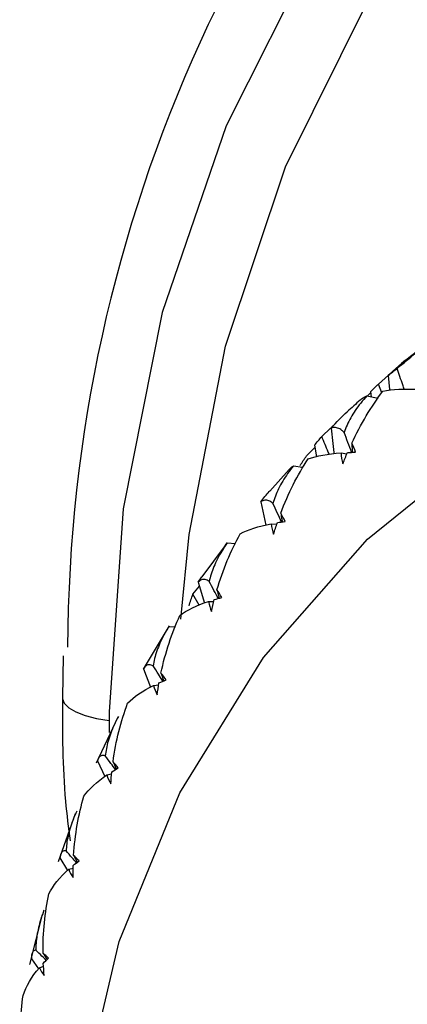
# Paper-space layout '_Dimetric' of a CAD drawing. Units: millimetres. Extents: x -32 to 490, y -414 to 226.
# Drawn here: x -25 to -20, y -40 to -27 of the extents above; entities that cross this region are included whole.
import ezdxf

# ---------------------------------------------------------------- set-up
doc = ezdxf.new("R2010")
doc.units = ezdxf.units.MM

psp = doc.layouts.new('_Dimetric')

# ---------------------------------------------------------------- linework, layer by layer
at = {"color": 7, "linetype": 'Continuous', "lineweight": 25}
for p, q in [((-20.179, -31.509), (-20.298, -31.614)), ((-20.125, -31.462), (-20.179, -31.509)), ((-20.362, -31.672), (-20.347, -31.865)), ((-20.452, -31.913), (-20.498, -31.791)), ((-20.657, -31.954), (-20.504, -31.988)), ((-20.65, -31.955), (-20.607, -31.915)), ((-20.609, -31.9), (-20.601, -31.966)), ((-21.281, -32.517), (-21.159, -32.401)), ((-21.491, -32.785), (-21.377, -32.668)), ((-21.382, -32.638), (-21.356, -32.797)), ((-21.014, -32.742), (-20.934, -32.758)), ((-21.673, -32.922), (-21.548, -32.939)), ((-21.73, -32.975), (-21.997, -33.271)), ((-22.122, -33.419), (-22.056, -33.741)), ((-21.98, -33.723), (-21.903, -33.73)), ((-22.617, -34.025), (-22.937, -34.458)), ((-22.618, -34.024), (-22.588, -33.989)), ((-22.588, -33.989), (-22.473, -33.994)), ((-22.987, -34.53), (-22.937, -34.458)), ((-22.987, -34.53), (-22.903, -34.82)), ((-23.062, -34.696), (-22.972, -34.584)), ((-22.973, -34.847), (-23.062, -34.696)), ((-22.846, -34.797), (-22.772, -34.798)), ((-23.389, -35.135), (-23.747, -35.735)), ((-23.397, -35.147), (-23.302, -35.142)), ((-24.852, -35.548), (-24.864, -36.131)), ((-23.742, -35.728), (-23.646, -35.981)), ((-23.605, -35.958), (-23.534, -35.952)), ((-24.217, -36.323), (-24.218, -36.443)), ((-24.099, -36.399), (-24.397, -37.035)), ((-24.218, -36.443), (-24.217, -36.609)), ((-24.381, -37.002), (-24.278, -37.217)), ((-24.25, -37.195), (-24.184, -37.183)), ((-24.686, -37.734), (-24.923, -38.399)), ((-24.898, -38.343), (-24.796, -38.519)), ((-24.777, -38.5), (-24.716, -38.483)), ((-25.145, -39.127), (-25.321, -39.817)), ((-25.29, -39.741), (-25.195, -39.879)), ((-25.182, -39.861), (-25.126, -39.839))]:
    psp.add_line(p, q, dxfattribs=at)
at = {"color": 7, "linetype": 'Continuous', "lineweight": 25, "flags": 128}
for points in [[(3.94, -18.106), (2.49, -17.591), (-0.301, -16.877), (-3.116, -16.515), (-5.909, -16.511), (-8.637, -16.864), (-11.257, -17.569), (-13.729, -18.616), (-16.012, -19.987), (-18.071, -21.661), (-19.874, -23.613), (-21.392, -25.81), (-22.602, -28.219), (-23.485, -30.801), (-24.026, -33.517), (-24.217, -36.323)], [(-23.229, -35.041), (-23.114, -33.872), (-22.61, -31.267), (-21.78, -28.788), (-20.635, -26.474), (-19.195, -24.36), (-17.481, -22.48), (-15.521, -20.863), (-13.345, -19.536), (-10.988, -18.517), (-8.486, -17.825), (-5.878, -17.468), (-3.206, -17.454), (-0.512, -17.782), (2.163, -18.447), (3.94, -19.083)], [(-24.689, -42.435), (-24.596, -41.703), (-24.082, -39.501), (-23.24, -37.442), (-22.086, -35.574), (-20.648, -33.938), (-18.957, -32.569), (-17.051, -31.5), (-14.973, -30.753), (-12.768, -30.345), (-10.487, -30.286), (-8.18, -30.576), (-5.899, -31.21), (-3.695, -32.173), (-1.617, -33.444), (0.289, -34.994), (1.98, -36.788), (3.419, -38.787), (3.94, -39.678)], [(-24.864, -36.131), (-24.864, -36.142), (-24.838, -36.206), (-24.776, -36.268), (-24.678, -36.325), (-24.549, -36.374), (-24.393, -36.414), (-24.218, -36.443)]]:
    psp.add_lwpolyline(points, dxfattribs=at)
at = {"color": 7, "linetype": 'Continuous', "lineweight": 25}
for centre, radius, start, end in [((-4.467, -35.494), 20.325, 82.5227, 179.8201), ((-11.45, -42.475), 13.998, 131.6378, 132.6183)]:
    psp.add_arc(centre, radius, start, end, dxfattribs=at)
for points in [[(-20.239, -31.575), (-20.114, -31.47), (-19.987, -31.365), (-19.86, -31.261)], [(-19.986, -31.351), (-20.112, -31.457), (-20.238, -31.564), (-20.362, -31.672)], [(-20.498, -31.791), (-20.375, -31.681), (-20.251, -31.571), (-20.125, -31.462)], [(-20.362, -31.672), (-20.322, -31.639), (-20.281, -31.606), (-20.239, -31.575)], [(-20.609, -31.9), (-20.573, -31.863), (-20.536, -31.827), (-20.498, -31.791)], [(-20.436, -31.888), (-20.305, -31.865), (-20.145, -31.856), (-19.955, -31.864)], [(-20.868, -32.61), (-20.744, -32.346), (-20.597, -32.104), (-20.436, -31.888)], [(-20.751, -32.013), (-20.727, -31.992), (-20.696, -31.972), (-20.657, -31.954)], [(-21.153, -32.402), (-21.079, -32.318), (-21.003, -32.242), (-20.929, -32.174)], [(-21.382, -32.638), (-21.349, -32.597), (-21.315, -32.557), (-21.281, -32.517)], [(-20.813, -32.735), (-20.831, -32.689), (-20.849, -32.647), (-20.868, -32.61)], [(-21.58, -32.917), (-21.551, -32.872), (-21.522, -32.828), (-21.491, -32.785)], [(-21.471, -32.825), (-21.35, -32.785), (-21.197, -32.756), (-21.014, -32.742)], [(-21.014, -32.742), (-21.012, -32.794), (-21.004, -32.845), (-20.989, -32.893)], [(-20.989, -32.893), (-20.969, -32.841), (-20.948, -32.789), (-20.925, -32.737)], [(-20.925, -32.737), (-20.889, -32.736), (-20.851, -32.735), (-20.813, -32.735)], [(-21.848, -33.576), (-21.745, -33.303), (-21.616, -33.051), (-21.471, -32.825)], [(-21.787, -33.692), (-21.807, -33.649), (-21.828, -33.61), (-21.848, -33.576)], [(-22.409, -33.862), (-22.299, -33.805), (-22.156, -33.757), (-21.98, -33.723)], [(-21.98, -33.723), (-21.975, -33.773), (-21.964, -33.821), (-21.946, -33.868)], [(-21.946, -33.868), (-21.93, -33.814), (-21.913, -33.76), (-21.895, -33.707)], [(-21.895, -33.707), (-21.86, -33.702), (-21.824, -33.696), (-21.787, -33.692)], [(-22.729, -34.638), (-22.647, -34.358), (-22.537, -34.097), (-22.409, -33.862)], [(-23.114, -34.859), (-23.098, -34.804), (-23.08, -34.75), (-23.062, -34.696)], [(-22.663, -34.744), (-22.685, -34.704), (-22.707, -34.668), (-22.729, -34.638)], [(-23.242, -34.991), (-23.143, -34.918), (-23.011, -34.852), (-22.846, -34.797)], [(-22.846, -34.797), (-22.838, -34.846), (-22.824, -34.892), (-22.804, -34.936)], [(-22.804, -34.936), (-22.792, -34.881), (-22.78, -34.826), (-22.766, -34.772)], [(-22.766, -34.772), (-22.732, -34.762), (-22.698, -34.753), (-22.663, -34.744)], [(-23.503, -35.787), (-23.442, -35.502), (-23.353, -35.235), (-23.242, -34.991)], [(-23.433, -35.883), (-23.457, -35.846), (-23.481, -35.814), (-23.503, -35.787)], [(-23.555, -36.089), (-23.548, -36.033), (-23.539, -35.978), (-23.53, -35.923)], [(-23.53, -35.923), (-23.498, -35.909), (-23.466, -35.896), (-23.433, -35.883)], [(-23.963, -36.204), (-23.877, -36.116), (-23.758, -36.032), (-23.605, -35.958)], [(-23.605, -35.958), (-23.594, -36.004), (-23.577, -36.048), (-23.555, -36.089)], [(-24.165, -37.014), (-24.126, -36.726), (-24.056, -36.454), (-23.963, -36.204)], [(-24.092, -37.1), (-24.118, -37.066), (-24.142, -37.037), (-24.165, -37.014)], [(-24.194, -37.318), (-24.191, -37.262), (-24.187, -37.207), (-24.181, -37.151)], [(-24.181, -37.151), (-24.152, -37.134), (-24.123, -37.117), (-24.092, -37.1)], [(-24.568, -37.49), (-24.496, -37.389), (-24.39, -37.289), (-24.25, -37.195)], [(-24.25, -37.195), (-24.237, -37.239), (-24.218, -37.281), (-24.194, -37.318)], [(-24.709, -38.309), (-24.692, -38.02), (-24.642, -37.745), (-24.568, -37.49)], [(-24.715, -38.447), (-24.689, -38.426), (-24.662, -38.406), (-24.634, -38.385)], [(-24.634, -38.385), (-24.661, -38.355), (-24.686, -38.329), (-24.709, -38.309)], [(-25.05, -38.84), (-24.993, -38.727), (-24.903, -38.611), (-24.777, -38.5)], [(-24.777, -38.5), (-24.762, -38.541), (-24.741, -38.58), (-24.716, -38.614)], [(-24.716, -38.614), (-24.717, -38.558), (-24.717, -38.503), (-24.715, -38.447)], [(-25.132, -39.663), (-25.136, -39.375), (-25.106, -39.098), (-25.05, -38.84)], [(-25.055, -39.729), (-25.083, -39.702), (-25.109, -39.68), (-25.132, -39.663)], [(-25.132, -39.663), (-25.114, -39.692), (-25.095, -39.721), (-25.077, -39.749)], [(-25.128, -39.801), (-25.105, -39.776), (-25.081, -39.752), (-25.055, -39.729)], [(-25.407, -40.244), (-25.366, -40.119), (-25.292, -39.989), (-25.182, -39.861)], [(-25.182, -39.861), (-25.165, -39.9), (-25.143, -39.936), (-25.116, -39.967)], [(-25.116, -39.967), (-25.121, -39.911), (-25.125, -39.856), (-25.128, -39.801)], [(-25.43, -41.065), (-25.454, -40.78), (-25.445, -40.504), (-25.407, -40.244)]]:
    psp.add_open_spline(points, degree=3, dxfattribs=at)
for points, knots in [([(-20.142, -31.864), (-20.149, -31.843), (-20.181, -31.747), (-20.214, -31.651), (-20.239, -31.575)], [0, 0, 0, 0, 0.214032, 1, 1, 1, 1]), ([(-20.657, -31.954), (-20.687, -31.987), (-20.744, -32.053), (-20.819, -32.155), (-20.882, -32.257), (-20.934, -32.358), (-20.959, -32.426), (-20.972, -32.46)], [0, 0, 0, 0, 0.216865, 0.424097, 0.622816, 0.814304, 1, 1, 1, 1]), ([(-20.972, -32.46), (-20.982, -32.45), (-21.002, -32.431), (-21.033, -32.411), (-21.063, -32.398), (-21.094, -32.392), (-21.124, -32.393), (-21.143, -32.399), (-21.153, -32.402)], [0, 0, 0, 0, 0.15439, 0.312626, 0.475564, 0.643983, 0.818587, 1, 1, 1, 1]), ([(-21.179, -32.762), (-21.183, -32.752), (-21.217, -32.671), (-21.251, -32.589), (-21.281, -32.517)], [0, 0, 0, 0, 0.120431, 1, 1, 1, 1]), ([(-21.153, -32.402), (-21.141, -32.515), (-21.127, -32.632), (-21.112, -32.749), (-21.112, -32.754)], [0, 0, 0, 0, 0.960574, 1, 1, 1, 1]), ([(-20.869, -32.736), (-20.886, -32.69), (-20.92, -32.598), (-20.954, -32.506), (-20.972, -32.46)], [0, 0, 0, 0, 0.50034, 1, 1, 1, 1]), ([(-20.868, -32.61), (-20.866, -32.641), (-20.862, -32.682), (-20.859, -32.724), (-20.858, -32.735)], [0, 0, 0, 0, 0.727592, 1, 1, 1, 1]), ([(-21.673, -32.922), (-21.7, -32.957), (-21.753, -33.026), (-21.822, -33.132), (-21.878, -33.237), (-21.924, -33.34), (-21.944, -33.409), (-21.955, -33.443)], [0, 0, 0, 0, 0.216865, 0.424097, 0.622816, 0.814304, 1, 1, 1, 1]), ([(-21.731, -32.974), (-21.725, -32.967), (-21.71, -32.949), (-21.687, -32.933), (-21.673, -32.922)], [0, 0, 0, 0, 0.346008, 1, 1, 1, 1]), ([(-22.122, -33.419), (-22.085, -33.37), (-22.045, -33.319), (-22.001, -33.271), (-21.999, -33.269)], [0, 0, 0, 0, 0.946935, 1, 1, 1, 1]), ([(-21.955, -33.443), (-21.965, -33.435), (-21.985, -33.419), (-22.014, -33.405), (-22.043, -33.397), (-22.07, -33.397), (-22.097, -33.403), (-22.114, -33.414), (-22.122, -33.419)], [0, 0, 0, 0, 0.15439, 0.312626, 0.475564, 0.643983, 0.818587, 1, 1, 1, 1]), ([(-21.839, -33.699), (-21.857, -33.657), (-21.896, -33.572), (-21.935, -33.486), (-21.955, -33.443)], [0, 0, 0, 0, 0.4911425, 1, 1, 1, 1]), ([(-21.848, -33.576), (-21.843, -33.607), (-21.836, -33.647), (-21.829, -33.687), (-21.828, -33.697)], [0, 0, 0, 0, 0.751194, 1, 1, 1, 1]), ([(-22.588, -33.989), (-22.613, -34.026), (-22.662, -34.098), (-22.723, -34.207), (-22.773, -34.314), (-22.812, -34.419), (-22.829, -34.488), (-22.837, -34.522)], [0, 0, 0, 0, 0.216865, 0.424097, 0.622816, 0.814304, 1, 1, 1, 1]), ([(-22.837, -34.522), (-22.847, -34.516), (-22.866, -34.503), (-22.893, -34.495), (-22.919, -34.492), (-22.944, -34.497), (-22.967, -34.509), (-22.981, -34.523), (-22.987, -34.53)], [0, 0, 0, 0, 0.15439, 0.312626, 0.475564, 0.643983, 0.818587, 1, 1, 1, 1]), ([(-22.71, -34.756), (-22.73, -34.719), (-22.772, -34.641), (-22.815, -34.563), (-22.837, -34.522)], [0, 0, 0, 0, 0.480184, 1, 1, 1, 1]), ([(-22.729, -34.638), (-22.721, -34.668), (-22.711, -34.706), (-22.701, -34.745), (-22.699, -34.754)], [0, 0, 0, 0, 0.778648, 1, 1, 1, 1]), ([(-23.397, -35.147), (-23.419, -35.185), (-23.463, -35.259), (-23.517, -35.372), (-23.56, -35.48), (-23.593, -35.586), (-23.605, -35.655), (-23.611, -35.689)], [0, 0, 0, 0, 0.216865, 0.424097, 0.622816, 0.814304, 1, 1, 1, 1]), ([(-23.611, -35.689), (-23.62, -35.684), (-23.639, -35.675), (-23.664, -35.672), (-23.687, -35.674), (-23.708, -35.685), (-23.727, -35.702), (-23.737, -35.719), (-23.742, -35.728)], [0, 0, 0, 0, 0.15439, 0.312626, 0.475564, 0.643983, 0.818587, 1, 1, 1, 1]), ([(-23.476, -35.9), (-23.497, -35.867), (-23.542, -35.797), (-23.587, -35.726), (-23.611, -35.689)], [0, 0, 0, 0, 0.467184, 1, 1, 1, 1]), ([(-23.503, -35.787), (-23.493, -35.816), (-23.48, -35.853), (-23.468, -35.889), (-23.465, -35.896)], [0, 0, 0, 0, 0.810318, 1, 1, 1, 1]), ([(-24.864, -36.131), (-24.865, -36.606), (-24.865, -37.264), (-24.782, -37.926), (-24.759, -38.109)], [0, 0, 0, 0, 0.722291, 1, 1, 1, 1]), ([(-24.091, -36.386), (-24.111, -36.425), (-24.15, -36.502), (-24.197, -36.616), (-24.233, -36.726), (-24.259, -36.832), (-24.268, -36.9), (-24.272, -36.933)], [0, 0, 0, 0, 0.216865, 0.424097, 0.622816, 0.814304, 1, 1, 1, 1]), ([(-24.272, -36.933), (-24.28, -36.931), (-24.298, -36.925), (-24.32, -36.927), (-24.34, -36.935), (-24.357, -36.95), (-24.371, -36.972), (-24.378, -36.992), (-24.381, -37.002)], [0, 0, 0, 0, 0.15439, 0.312626, 0.475564, 0.643983, 0.818587, 1, 1, 1, 1]), ([(-24.131, -37.122), (-24.152, -37.094), (-24.199, -37.031), (-24.246, -36.968), (-24.272, -36.933)], [0, 0, 0, 0, 0.451859, 1, 1, 1, 1]), ([(-24.165, -37.014), (-24.152, -37.042), (-24.137, -37.076), (-24.122, -37.111), (-24.12, -37.116)], [0, 0, 0, 0, 0.846569, 1, 1, 1, 1]), ([(-24.667, -37.696), (-24.684, -37.736), (-24.718, -37.815), (-24.758, -37.931), (-24.787, -38.041), (-24.807, -38.147), (-24.811, -38.214), (-24.813, -38.247)], [0, 0, 0, 0, 0.216865, 0.424097, 0.622816, 0.814304, 1, 1, 1, 1]), ([(-24.813, -38.247), (-24.821, -38.246), (-24.837, -38.244), (-24.856, -38.25), (-24.872, -38.263), (-24.884, -38.282), (-24.894, -38.309), (-24.897, -38.332), (-24.898, -38.343)], [0, 0, 0, 0, 0.15439, 0.312626, 0.475564, 0.643983, 0.818587, 1, 1, 1, 1]), ([(-24.67, -38.412), (-24.69, -38.388), (-24.738, -38.333), (-24.786, -38.278), (-24.813, -38.247)], [0, 0, 0, 0, 0.433764, 1, 1, 1, 1]), ([(-24.709, -38.309), (-24.694, -38.337), (-24.678, -38.369), (-24.661, -38.4), (-24.659, -38.403)], [0, 0, 0, 0, 0.887751, 1, 1, 1, 1]), ([(-25.119, -39.068), (-25.134, -39.109), (-25.163, -39.189), (-25.195, -39.306), (-25.217, -39.416), (-25.23, -39.521), (-25.231, -39.587), (-25.231, -39.619)], [0, 0, 0, 0, 0.216865, 0.424097, 0.622816, 0.814304, 1, 1, 1, 1]), ([(-25.231, -39.619), (-25.238, -39.62), (-25.252, -39.621), (-25.268, -39.632), (-25.28, -39.648), (-25.288, -39.672), (-25.292, -39.703), (-25.291, -39.728), (-25.29, -39.741)], [0, 0, 0, 0, 0.15439, 0.312626, 0.475564, 0.643983, 0.818587, 1, 1, 1, 1]), ([(-25.087, -39.76), (-25.107, -39.74), (-25.155, -39.693), (-25.203, -39.647), (-25.231, -39.619)], [0, 0, 0, 0, 0.412433, 1, 1, 1, 1])]:
    psp.add_open_spline(points, degree=3, knots=knots, dxfattribs=at)

doc.saveas('drawing.dxf')
